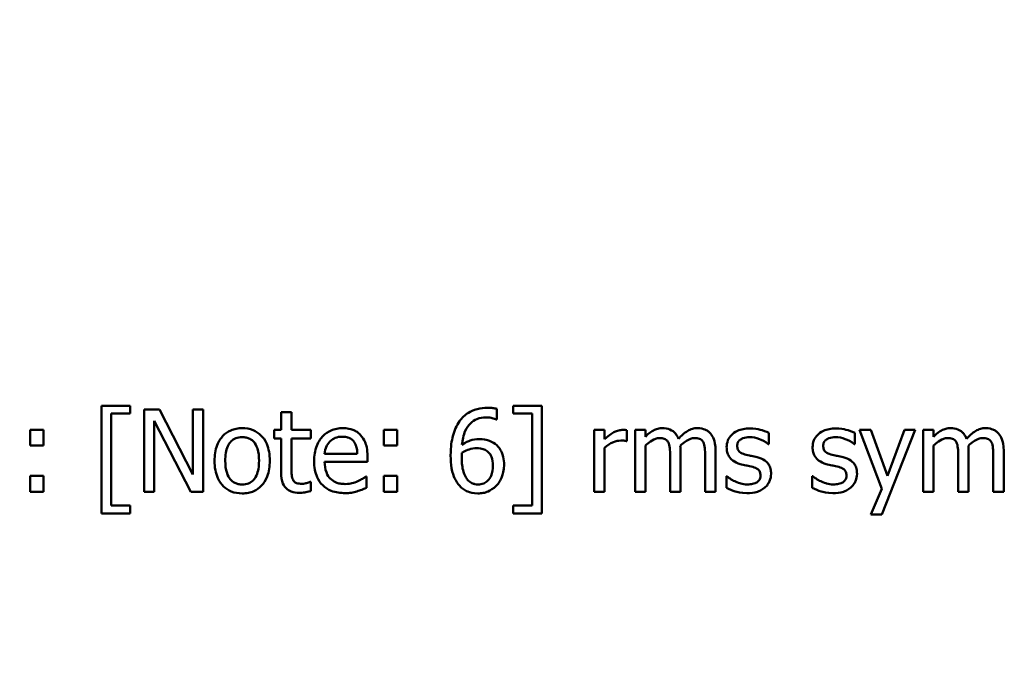
# Model space of a CAD drawing. Units: inches. Extents: x 6 to 258, y 3 to 201.
# Drawn here: x 42 to 43, y 121 to 122 of the extents above; entities that cross this region are included whole.
import ezdxf

# ---------------------------------------------------------------- set-up
doc = ezdxf.new("R2010")
doc.units = ezdxf.units.IN
doc.header["$LTSCALE"] = 12
doc.header["$MEASUREMENT"] = 0
doc.layers.add('Symbol (ANSI)', color=7, linetype='Continuous', lineweight=25)
doc.layers.add('Visible (ANSI)', color=7, linetype='Continuous', lineweight=50)
doc.styles.add('Note Text (ANSI)', font='tahoma.ttf')
doc.dimstyles.new('Default (ANSI)$7', dxfattribs={"dimscale": 12, "dimtxt": 0.14, "dimasz": 0.098425, "dimexe": 0.125, "dimexo": 0.0625, "dimgap": 0.031496, "dimtad": 0, "dimtih": 1, "dimtoh": 1, "dimrnd": 1e-08, "dimzin": 4, "dimdsep": 46, "dimtxsty": 'Note Text (ANSI)', "dimcen": 0.09, "dimdle": 0.393701, "dimclrd": 256, "dimclre": 256, "dimclrt": 256, "dimadec": 0, "dimazin": 1, "dimtfac": 0.857143, "dimtofl": 0, "dimtmove": 0, "dimatfit": 3, "dimfxl": 1, "dimtolj": 1, "dimtzin": 4, "dimlwd": -1, "dimlwe": -1, "dimarcsym": 0})

msp = doc.modelspace()

# ---------------------------------------------------------------- linework, layer by layer
at = {"layer": 'Visible (ANSI)'}
for p, q in [((42.08771, 121.60705), (42.08771, 121.50241)), ((42.11565, 121.60705), (42.08771, 121.60705)), ((42.11565, 121.5994), (42.11565, 121.60705)), ((42.48732, 121.60705), (42.48732, 121.5994)), ((42.51526, 121.60705), (42.48732, 121.60705)), ((42.51526, 121.50241), (42.51526, 121.60705)), ((42.09711, 121.51006), (42.09711, 121.5994)), ((42.09711, 121.5994), (42.11565, 121.5994)), ((42.14411, 121.60348), (42.129, 121.60348)), ((42.129, 121.60348), (42.129, 121.52348)), ((42.17633, 121.54014), (42.14411, 121.60348)), ((42.18625, 121.60348), (42.17633, 121.60348)), ((42.17633, 121.60348), (42.17633, 121.54014)), ((42.18625, 121.52348), (42.18625, 121.60348)), ((42.27215, 121.60076), (42.26203, 121.60076)), ((42.26203, 121.60076), (42.26203, 121.58352)), ((42.27215, 121.58352), (42.27215, 121.60076)), ((42.4715, 121.59356), (42.4715, 121.60387)), ((42.48732, 121.5994), (42.50586, 121.5994)), ((42.50586, 121.5994), (42.50586, 121.51006)), ((42.13892, 121.52348), (42.13892, 121.59246)), ((42.13892, 121.59246), (42.17432, 121.52348)), ((42.47105, 121.59356), (42.4715, 121.59356)), ((42.03137, 121.58352), (42.01853, 121.58352)), ((42.01853, 121.58352), (42.01853, 121.56822)), ((42.03137, 121.56822), (42.03137, 121.58352)), ((42.26203, 121.58352), (42.25523, 121.58352)), ((42.25523, 121.58352), (42.25523, 121.57515)), ((42.29075, 121.58352), (42.27215, 121.58352)), ((42.29075, 121.57515), (42.29075, 121.58352)), ((42.36181, 121.58352), (42.36181, 121.56822)), ((42.37464, 121.58352), (42.36181, 121.58352)), ((42.37464, 121.56822), (42.37464, 121.58352)), ((42.57601, 121.58352), (42.56589, 121.58352)), ((42.56589, 121.58352), (42.56589, 121.52348)), ((42.57601, 121.57457), (42.57601, 121.58352)), ((42.59772, 121.57269), (42.59772, 121.58319)), ((42.61568, 121.58352), (42.60557, 121.58352)), ((42.60557, 121.58352), (42.60557, 121.52348)), ((42.61568, 121.5769), (42.61568, 121.58352)), ((42.73542, 121.56977), (42.73542, 121.5806)), ((42.81886, 121.56977), (42.81886, 121.5806)), ((42.83435, 121.58352), (42.82346, 121.58352)), ((42.82346, 121.58352), (42.84524, 121.5264)), ((42.85075, 121.53904), (42.83435, 121.58352)), ((42.84531, 121.50138), (42.87759, 121.58352)), ((42.86709, 121.58352), (42.85075, 121.53904)), ((42.87759, 121.58352), (42.86709, 121.58352)), ((42.89536, 121.58352), (42.88524, 121.58352)), ((42.88524, 121.58352), (42.88524, 121.52348)), ((42.89536, 121.5769), (42.89536, 121.58352)), ((42.01853, 121.56822), (42.03137, 121.56822)), ((42.25523, 121.57515), (42.26203, 121.57515)), ((42.26203, 121.57515), (42.26203, 121.54189)), ((42.27215, 121.54656), (42.27215, 121.57515)), ((42.27215, 121.57515), (42.29075, 121.57515)), ((42.36181, 121.56822), (42.37464, 121.56822)), ((42.5972, 121.57269), (42.59772, 121.57269)), ((42.61568, 121.52348), (42.61568, 121.56835)), ((42.7349, 121.56977), (42.73542, 121.56977)), ((42.81834, 121.56977), (42.81886, 121.56977)), ((42.89536, 121.52348), (42.89536, 121.56835)), ((42.33601, 121.56018), (42.3043, 121.56018)), ((42.34586, 121.55246), (42.34586, 121.55797)), ((42.57601, 121.52348), (42.57601, 121.56608)), ((42.6396, 121.55823), (42.6396, 121.52348)), ((42.64972, 121.52348), (42.64972, 121.56303)), ((42.67364, 121.55823), (42.67364, 121.52348)), ((42.68375, 121.52348), (42.68375, 121.56303)), ((42.91928, 121.55823), (42.91928, 121.52348)), ((42.92939, 121.52348), (42.92939, 121.56303)), ((42.95332, 121.55823), (42.95332, 121.52348)), ((42.96343, 121.52348), (42.96343, 121.56303)), ((42.3043, 121.55246), (42.34586, 121.55246)), ((42.01853, 121.53878), (42.01853, 121.52348)), ((42.03137, 121.53878), (42.01853, 121.53878)), ((42.03137, 121.52348), (42.03137, 121.53878)), ((42.34476, 121.5382), (42.34417, 121.5382)), ((42.34476, 121.52718), (42.34476, 121.5382)), ((42.37464, 121.53878), (42.36181, 121.53878)), ((42.36181, 121.53878), (42.36181, 121.52348)), ((42.37464, 121.52348), (42.37464, 121.53878)), ((42.69426, 121.53846), (42.69426, 121.52711)), ((42.69477, 121.53846), (42.69426, 121.53846)), ((42.77821, 121.53846), (42.77769, 121.53846)), ((42.77769, 121.53846), (42.77769, 121.52711)), ((42.29075, 121.53308), (42.29017, 121.53308)), ((42.29075, 121.524), (42.29075, 121.53308)), ((42.01853, 121.52348), (42.03137, 121.52348)), ((42.129, 121.52348), (42.13892, 121.52348)), ((42.17432, 121.52348), (42.18625, 121.52348)), ((42.36181, 121.52348), (42.37464, 121.52348)), ((42.56589, 121.52348), (42.57601, 121.52348)), ((42.60557, 121.52348), (42.61568, 121.52348)), ((42.6396, 121.52348), (42.64972, 121.52348)), ((42.67364, 121.52348), (42.68375, 121.52348)), ((42.84524, 121.5264), (42.83448, 121.50138)), ((42.88524, 121.52348), (42.89536, 121.52348)), ((42.91928, 121.52348), (42.92939, 121.52348)), ((42.95332, 121.52348), (42.96343, 121.52348)), ((42.11565, 121.51006), (42.09711, 121.51006)), ((42.11565, 121.50241), (42.11565, 121.51006)), ((42.50586, 121.51006), (42.48732, 121.51006)), ((42.48732, 121.51006), (42.48732, 121.50241)), ((42.08771, 121.50241), (42.11565, 121.50241)), ((42.48732, 121.50241), (42.51526, 121.50241)), ((42.83448, 121.50138), (42.84531, 121.50138))]:
    msp.add_line(p, q, dxfattribs=at)
for points, knots in [([(42.46242, 121.60497), (42.45905, 121.60497), (42.45568, 121.60462), (42.44878, 121.6028), (42.44606, 121.60144), (42.44053, 121.59803), (42.43766, 121.59535), (42.43532, 121.59207)], [-0.06631429, -0.06631429, -0.06631429, -0.06631429, -0.04944429, -0.04944429, -0.0306167, -0.0306167, 0, 0, 0, 0]), ([(42.4715, 121.60387), (42.4702, 121.60431), (42.46878, 121.60456), (42.46657, 121.60481), (42.4649, 121.60497), (42.46242, 121.60497)], [-0.04926298, -0.04926298, -0.04926298, -0.04926298, -0.01886159, -0.01886159, 0, 0, 0, 0]), ([(42.43759, 121.56899), (42.438, 121.57358), (42.43892, 121.57835), (42.44224, 121.58581), (42.44398, 121.58811), (42.44757, 121.59166), (42.4497, 121.59309), (42.45494, 121.59523), (42.45795, 121.5957), (42.461, 121.5957)], [-0.08589686, -0.08589686, -0.08589686, -0.08589686, -0.06175802, -0.06175802, -0.04311466, -0.04311466, -0.02324865, -0.02324865, 0, 0, 0, 0]), ([(42.461, 121.5957), (42.464, 121.5957), (42.46601, 121.59523), (42.46833, 121.59465), (42.46989, 121.59417), (42.47105, 121.59356)], [-0.01549812, -0.01549812, -0.01549812, -0.01549812, -0.00994747, -0.00994747, 0, 0, 0, 0]), ([(42.43532, 121.59207), (42.43216, 121.58767), (42.43005, 121.5827), (42.42766, 121.57332), (42.42657, 121.56729), (42.42657, 121.55862)], [-0.1499584, -0.1499584, -0.1499584, -0.1499584, -0.0660918, -0.0660918, 0, 0, 0, 0]), ([(42.22424, 121.5852), (42.22228, 121.5852), (42.22033, 121.58504), (42.21661, 121.58431), (42.21486, 121.58378), (42.21024, 121.58176), (42.20768, 121.57992), (42.20355, 121.5756), (42.20145, 121.57278), (42.19804, 121.56388), (42.1974, 121.55862), (42.1974, 121.5535)], [-0.1572537, -0.1572537, -0.1572537, -0.1572537, -0.1335668, -0.1335668, -0.1113689, -0.1113689, -0.072532, -0.072532, -0.0389995, -0.0389995, 0, 0, 0, 0]), ([(42.20784, 121.5535), (42.20784, 121.55611), (42.208, 121.55881), (42.2088, 121.56351), (42.20936, 121.56565), (42.21106, 121.56946), (42.21213, 121.57107), (42.21479, 121.57372), (42.21626, 121.5747), (42.21993, 121.57619), (42.22208, 121.57651), (42.22424, 121.57651)], [-0.08018646, -0.08018646, -0.08018646, -0.08018646, -0.0609262, -0.0609262, -0.0451226, -0.0451226, -0.0301732, -0.0301732, -0.01647664, -0.01647664, 0, 0, 0, 0]), ([(42.25101, 121.5535), (42.25101, 121.55646), (42.2508, 121.55945), (42.24983, 121.56493), (42.24913, 121.56746), (42.24651, 121.5736), (42.24449, 121.57624), (42.24028, 121.5804), (42.23775, 121.58209), (42.2315, 121.58464), (42.22789, 121.5852), (42.22424, 121.5852)], [-0.1023904, -0.1023904, -0.1023904, -0.1023904, -0.0867446, -0.0867446, -0.0729335, -0.0729335, -0.051431, -0.051431, -0.0278466, -0.0278466, 0, 0, 0, 0]), ([(42.22424, 121.57651), (42.22555, 121.57651), (42.22687, 121.57639), (42.22933, 121.57586), (42.23047, 121.57546), (42.23317, 121.5741), (42.23455, 121.57298), (42.23688, 121.57024), (42.23806, 121.56837), (42.24021, 121.56182), (42.24058, 121.55747), (42.24058, 121.5535)], [-0.1058703, -0.1058703, -0.1058703, -0.1058703, -0.0896595, -0.0896595, -0.0747068, -0.0747068, -0.0523685, -0.0523685, -0.0302844, -0.0302844, 0, 0, 0, 0]), ([(42.32181, 121.5852), (42.31986, 121.5852), (42.31791, 121.58504), (42.31419, 121.58433), (42.31243, 121.58381), (42.30768, 121.58179), (42.30501, 121.57991), (42.30078, 121.57558), (42.29841, 121.57262), (42.29475, 121.56339), (42.29406, 121.55825), (42.29406, 121.55318)], [-0.172227, -0.172227, -0.172227, -0.172227, -0.1457274, -0.1457274, -0.1207998, -0.1207998, -0.0756083, -0.0756083, -0.0387029, -0.0387029, 0, 0, 0, 0]), ([(42.30923, 121.57217), (42.31138, 121.57432), (42.31335, 121.57527), (42.31657, 121.57662), (42.31895, 121.5769), (42.32122, 121.5769)], [-0.02658772, -0.02658772, -0.02658772, -0.02658772, -0.0173291, -0.0173291, 0, 0, 0, 0]), ([(42.32122, 121.5769), (42.32273, 121.5769), (42.32428, 121.57678), (42.32664, 121.57625), (42.32791, 121.57588), (42.33056, 121.57436), (42.33166, 121.57341), (42.33257, 121.57224)], [-0.04296744, -0.04296744, -0.04296744, -0.04296744, -0.0232611, -0.0232611, -0.01129538, -0.01129538, 0, 0, 0, 0]), ([(42.33918, 121.57852), (42.33814, 121.57965), (42.33699, 121.58065), (42.33446, 121.58236), (42.33312, 121.58305), (42.3295, 121.58441), (42.32635, 121.5852), (42.32181, 121.5852)], [-0.07959467, -0.07959467, -0.07959467, -0.07959467, -0.05701697, -0.05701697, -0.03461408, -0.03461408, 0, 0, 0, 0]), ([(42.34586, 121.55797), (42.34586, 121.5648), (42.3447, 121.56888), (42.34255, 121.57413), (42.3411, 121.57649), (42.33918, 121.57852)], [-0.0432627, -0.0432627, -0.0432627, -0.0432627, -0.02131123, -0.02131123, 0, 0, 0, 0]), ([(42.59364, 121.58352), (42.5923, 121.58352), (42.59099, 121.58334), (42.58829, 121.58266), (42.58693, 121.58214), (42.58406, 121.58074), (42.58101, 121.57905), (42.57601, 121.57457)], [-0.1326311, -0.1326311, -0.1326311, -0.1326311, -0.0935389, -0.0935389, -0.0511716, -0.0511716, 0, 0, 0, 0]), ([(42.59772, 121.58319), (42.59715, 121.58331), (42.59655, 121.5834), (42.59556, 121.58349), (42.59489, 121.58352), (42.59364, 121.58352)], [-0.022851, -0.022851, -0.022851, -0.022851, -0.00954185, -0.00954185, 0, 0, 0, 0]), ([(42.63208, 121.5852), (42.63057, 121.5852), (42.62908, 121.58503), (42.62618, 121.58429), (42.62482, 121.58375), (42.62189, 121.58212), (42.61921, 121.58043), (42.61568, 121.5769)], [-0.09879251, -0.09879251, -0.09879251, -0.09879251, -0.06805889, -0.06805889, -0.03801686, -0.03801686, 0, 0, 0, 0]), ([(42.64777, 121.57483), (42.64732, 121.57598), (42.64678, 121.57711), (42.64553, 121.57911), (42.64484, 121.58), (42.64345, 121.5814), (42.64197, 121.58276), (42.63706, 121.58479), (42.6346, 121.5852), (42.63208, 121.5852)], [-0.0999061, -0.0999061, -0.0999061, -0.0999061, -0.06880682, -0.06880682, -0.04048788, -0.04048788, -0.01917837, -0.01917837, 0, 0, 0, 0]), ([(42.66612, 121.5852), (42.66446, 121.5852), (42.66283, 121.58499), (42.65964, 121.5841), (42.65814, 121.58343), (42.65334, 121.58053), (42.65041, 121.57776), (42.64777, 121.57483)], [-0.05531208, -0.05531208, -0.05531208, -0.05531208, -0.0426974, -0.0426974, -0.03005998, -0.03005998, 0, 0, 0, 0]), ([(42.6787, 121.58008), (42.67794, 121.58096), (42.6771, 121.58175), (42.67523, 121.58308), (42.67424, 121.5836), (42.67195, 121.58447), (42.66967, 121.5852), (42.66612, 121.5852)], [-0.07405651, -0.07405651, -0.07405651, -0.07405651, -0.05024383, -0.05024383, -0.02705813, -0.02705813, 0, 0, 0, 0]), ([(42.68375, 121.56303), (42.68375, 121.56889), (42.68285, 121.57231), (42.68116, 121.57661), (42.68011, 121.57848), (42.6787, 121.58008)], [-0.03524847, -0.03524847, -0.03524847, -0.03524847, -0.01628693, -0.01628693, 0, 0, 0, 0]), ([(42.71688, 121.58494), (42.71476, 121.58494), (42.71263, 121.58477), (42.70867, 121.584), (42.70684, 121.58345), (42.70234, 121.58138), (42.70044, 121.5798), (42.69773, 121.57702), (42.69658, 121.57533), (42.69489, 121.57124), (42.69451, 121.56894), (42.69451, 121.5666)], [-0.06564008, -0.06564008, -0.06564008, -0.06564008, -0.05606421, -0.05606421, -0.04743863, -0.04743863, -0.03370976, -0.03370976, -0.01786805, -0.01786805, 0, 0, 0, 0]), ([(42.70482, 121.56802), (42.70482, 121.56862), (42.70487, 121.56921), (42.7051, 121.57034), (42.70527, 121.57086), (42.70588, 121.57216), (42.7064, 121.57286), (42.70818, 121.57447), (42.70952, 121.57505), (42.71227, 121.57614), (42.71448, 121.57645), (42.71669, 121.57645)], [-0.0302279, -0.0302279, -0.0302279, -0.0302279, -0.02796649, -0.02796649, -0.0258695, -0.0258695, -0.02251864, -0.02251864, -0.01677616, -0.01677616, 0, 0, 0, 0]), ([(42.71669, 121.57645), (42.71999, 121.57645), (42.72319, 121.57583), (42.72852, 121.57382), (42.73162, 121.57239), (42.7349, 121.56977)], [-0.07610195, -0.07610195, -0.07610195, -0.07610195, -0.03199365, -0.03199365, 0, 0, 0, 0]), ([(42.73542, 121.5806), (42.73282, 121.58202), (42.72981, 121.58301), (42.72497, 121.58419), (42.72139, 121.58494), (42.71688, 121.58494)], [-0.08466024, -0.08466024, -0.08466024, -0.08466024, -0.03435125, -0.03435125, 0, 0, 0, 0]), ([(42.80032, 121.58494), (42.7982, 121.58494), (42.79606, 121.58477), (42.7921, 121.584), (42.79028, 121.58345), (42.78578, 121.58138), (42.78388, 121.5798), (42.78117, 121.57702), (42.78002, 121.57533), (42.77833, 121.57124), (42.77795, 121.56894), (42.77795, 121.5666)], [-0.06564008, -0.06564008, -0.06564008, -0.06564008, -0.05606421, -0.05606421, -0.04743863, -0.04743863, -0.03370976, -0.03370976, -0.01786805, -0.01786805, 0, 0, 0, 0]), ([(42.78826, 121.56802), (42.78826, 121.56862), (42.78831, 121.56921), (42.78854, 121.57034), (42.78871, 121.57086), (42.78932, 121.57216), (42.78984, 121.57286), (42.79162, 121.57447), (42.79296, 121.57505), (42.79571, 121.57614), (42.79792, 121.57645), (42.80012, 121.57645)], [-0.0302279, -0.0302279, -0.0302279, -0.0302279, -0.02796649, -0.02796649, -0.0258695, -0.0258695, -0.02251864, -0.02251864, -0.01677616, -0.01677616, 0, 0, 0, 0]), ([(42.80012, 121.57645), (42.80343, 121.57645), (42.80662, 121.57583), (42.81196, 121.57382), (42.81506, 121.57239), (42.81834, 121.56977)], [-0.07610195, -0.07610195, -0.07610195, -0.07610195, -0.03199365, -0.03199365, 0, 0, 0, 0]), ([(42.81886, 121.5806), (42.81626, 121.58202), (42.81324, 121.58301), (42.8084, 121.58419), (42.80482, 121.58494), (42.80032, 121.58494)], [-0.08466024, -0.08466024, -0.08466024, -0.08466024, -0.03435125, -0.03435125, 0, 0, 0, 0]), ([(42.91176, 121.5852), (42.91025, 121.5852), (42.90875, 121.58503), (42.90585, 121.58429), (42.90449, 121.58375), (42.90157, 121.58212), (42.89888, 121.58043), (42.89536, 121.5769)], [-0.09879251, -0.09879251, -0.09879251, -0.09879251, -0.06805889, -0.06805889, -0.03801686, -0.03801686, 0, 0, 0, 0]), ([(42.92745, 121.57483), (42.927, 121.57598), (42.92646, 121.57711), (42.92521, 121.57911), (42.92452, 121.58), (42.92312, 121.5814), (42.92165, 121.58276), (42.91674, 121.58479), (42.91428, 121.5852), (42.91176, 121.5852)], [-0.0999061, -0.0999061, -0.0999061, -0.0999061, -0.06880682, -0.06880682, -0.04048788, -0.04048788, -0.01917837, -0.01917837, 0, 0, 0, 0]), ([(42.94579, 121.5852), (42.94414, 121.5852), (42.94251, 121.58499), (42.93932, 121.5841), (42.93781, 121.58343), (42.93302, 121.58053), (42.93008, 121.57776), (42.92745, 121.57483)], [-0.05531208, -0.05531208, -0.05531208, -0.05531208, -0.0426974, -0.0426974, -0.03005998, -0.03005998, 0, 0, 0, 0]), ([(42.95837, 121.58008), (42.95762, 121.58096), (42.95677, 121.58175), (42.95491, 121.58308), (42.95392, 121.5836), (42.95163, 121.58447), (42.94935, 121.5852), (42.94579, 121.5852)], [-0.07405651, -0.07405651, -0.07405651, -0.07405651, -0.05024383, -0.05024383, -0.02705813, -0.02705813, 0, 0, 0, 0]), ([(42.96343, 121.56303), (42.96343, 121.56889), (42.96252, 121.57231), (42.96084, 121.57661), (42.95978, 121.57848), (42.95837, 121.58008)], [-0.03524847, -0.03524847, -0.03524847, -0.03524847, -0.01628693, -0.01628693, 0, 0, 0, 0]), ([(42.3043, 121.56018), (42.30456, 121.56325), (42.30519, 121.56538), (42.3066, 121.56887), (42.30776, 121.57062), (42.30923, 121.57217)], [-0.02863825, -0.02863825, -0.02863825, -0.02863825, -0.01627317, -0.01627317, 0, 0, 0, 0]), ([(42.33257, 121.57224), (42.33313, 121.57154), (42.3336, 121.57078), (42.33451, 121.56895), (42.33483, 121.56796), (42.33567, 121.56499), (42.33593, 121.56251), (42.33601, 121.56018)], [-0.02787481, -0.02787481, -0.02787481, -0.02787481, -0.02348406, -0.02348406, -0.0177959, -0.0177959, 0, 0, 0, 0]), ([(42.45426, 121.57457), (42.45124, 121.57457), (42.44827, 121.57414), (42.44406, 121.57261), (42.44121, 121.5715), (42.43759, 121.56899)], [-0.102315, -0.102315, -0.102315, -0.102315, -0.0335226, -0.0335226, 0, 0, 0, 0]), ([(42.46975, 121.56984), (42.46756, 121.57147), (42.46506, 121.57292), (42.46092, 121.57403), (42.45839, 121.57457), (42.45426, 121.57457)], [-0.08672094, -0.08672094, -0.08672094, -0.08672094, -0.03147128, -0.03147128, 0, 0, 0, 0]), ([(42.47844, 121.54942), (42.47844, 121.55209), (42.47819, 121.55478), (42.47682, 121.56067), (42.47571, 121.5628), (42.47367, 121.56627), (42.4719, 121.56823), (42.46975, 121.56984)], [-0.03884849, -0.03884849, -0.03884849, -0.03884849, -0.03072529, -0.03072529, -0.02046646, -0.02046646, 0, 0, 0, 0]), ([(42.57601, 121.56608), (42.57849, 121.56847), (42.58131, 121.57045), (42.58685, 121.57264), (42.58926, 121.57314), (42.59176, 121.57314)], [-0.04540628, -0.04540628, -0.04540628, -0.04540628, -0.01904476, -0.01904476, 0, 0, 0, 0]), ([(42.59176, 121.57314), (42.59273, 121.57314), (42.5938, 121.57313), (42.59513, 121.57306), (42.59606, 121.57301), (42.5972, 121.57269)], [-0.03400038, -0.03400038, -0.03400038, -0.03400038, -0.0090487, -0.0090487, 0, 0, 0, 0]), ([(42.61568, 121.56835), (42.61717, 121.56975), (42.61876, 121.57105), (42.62305, 121.57396), (42.62482, 121.57463), (42.62668, 121.57531), (42.62807, 121.57561), (42.62949, 121.57561)], [-0.01786839, -0.01786839, -0.01786839, -0.01786839, -0.01509022, -0.01509022, -0.01081952, -0.01081952, 0, 0, 0, 0]), ([(42.62949, 121.57561), (42.63107, 121.57561), (42.63265, 121.57544), (42.63452, 121.57478), (42.63538, 121.57441), (42.63695, 121.57302), (42.6375, 121.57225), (42.63792, 121.57139)], [-0.03789852, -0.03789852, -0.03789852, -0.03789852, -0.01597754, -0.01597754, -0.0072663, -0.0072663, 0, 0, 0, 0]), ([(42.63792, 121.57139), (42.63865, 121.57001), (42.63908, 121.56812), (42.63951, 121.56336), (42.6396, 121.5608), (42.6396, 121.55823)], [-0.03638388, -0.03638388, -0.03638388, -0.03638388, -0.01953049, -0.01953049, 0, 0, 0, 0]), ([(42.64952, 121.56815), (42.65108, 121.56966), (42.65278, 121.57109), (42.6558, 121.57315), (42.6575, 121.57416), (42.66073, 121.57531), (42.66212, 121.57561), (42.66353, 121.57561)], [-0.04849991, -0.04849991, -0.04849991, -0.04849991, -0.02613687, -0.02613687, -0.01074347, -0.01074347, 0, 0, 0, 0]), ([(42.64972, 121.56303), (42.64972, 121.56399), (42.6497, 121.56502), (42.64964, 121.56628), (42.64959, 121.56723), (42.64952, 121.56815)], [-0.02955512, -0.02955512, -0.02955512, -0.02955512, -0.00701627, -0.00701627, 0, 0, 0, 0]), ([(42.66353, 121.57561), (42.66511, 121.57561), (42.66669, 121.57544), (42.66855, 121.57478), (42.66942, 121.57441), (42.67099, 121.57302), (42.67154, 121.57225), (42.67195, 121.57139)], [-0.03789852, -0.03789852, -0.03789852, -0.03789852, -0.01597754, -0.01597754, -0.0072663, -0.0072663, 0, 0, 0, 0]), ([(42.67195, 121.57139), (42.67269, 121.57001), (42.67311, 121.56812), (42.67355, 121.56336), (42.67364, 121.5608), (42.67364, 121.55823)], [-0.03638388, -0.03638388, -0.03638388, -0.03638388, -0.01953049, -0.01953049, 0, 0, 0, 0]), ([(42.69451, 121.5666), (42.69451, 121.56504), (42.69468, 121.56349), (42.69541, 121.56057), (42.69594, 121.55923), (42.69787, 121.55594), (42.69927, 121.55465), (42.70251, 121.55221), (42.70506, 121.55113), (42.70761, 121.55039)], [-0.04459863, -0.04459863, -0.04459863, -0.04459863, -0.03752716, -0.03752716, -0.03091393, -0.03091393, -0.02021938, -0.02021938, 0, 0, 0, 0]), ([(42.71344, 121.55933), (42.71159, 121.55981), (42.70976, 121.56045), (42.70781, 121.5616), (42.70713, 121.56204), (42.70603, 121.56322), (42.70564, 121.56387), (42.70496, 121.56567), (42.70482, 121.56687), (42.70482, 121.56802)], [-0.03991269, -0.03991269, -0.03991269, -0.03991269, -0.02099712, -0.02099712, -0.0146564, -0.0146564, -0.0087817, -0.0087817, 0, 0, 0, 0]), ([(42.77795, 121.5666), (42.77795, 121.56504), (42.77811, 121.56349), (42.77885, 121.56057), (42.77938, 121.55923), (42.7813, 121.55594), (42.7827, 121.55465), (42.78595, 121.55221), (42.7885, 121.55113), (42.79105, 121.55039)], [-0.04459863, -0.04459863, -0.04459863, -0.04459863, -0.03752716, -0.03752716, -0.03091393, -0.03091393, -0.02021938, -0.02021938, 0, 0, 0, 0]), ([(42.79688, 121.55933), (42.79503, 121.55981), (42.7932, 121.56045), (42.79125, 121.5616), (42.79056, 121.56204), (42.78946, 121.56322), (42.78908, 121.56387), (42.7884, 121.56567), (42.78826, 121.56687), (42.78826, 121.56802)], [-0.03991269, -0.03991269, -0.03991269, -0.03991269, -0.02099712, -0.02099712, -0.0146564, -0.0146564, -0.0087817, -0.0087817, 0, 0, 0, 0]), ([(42.89536, 121.56835), (42.89684, 121.56975), (42.89843, 121.57105), (42.90272, 121.57396), (42.9045, 121.57463), (42.90636, 121.57531), (42.90775, 121.57561), (42.90917, 121.57561)], [-0.01786839, -0.01786839, -0.01786839, -0.01786839, -0.01509022, -0.01509022, -0.01081952, -0.01081952, 0, 0, 0, 0]), ([(42.90917, 121.57561), (42.91075, 121.57561), (42.91233, 121.57544), (42.91419, 121.57478), (42.91506, 121.57441), (42.91663, 121.57302), (42.91718, 121.57225), (42.91759, 121.57139)], [-0.03789852, -0.03789852, -0.03789852, -0.03789852, -0.01597754, -0.01597754, -0.0072663, -0.0072663, 0, 0, 0, 0]), ([(42.91759, 121.57139), (42.91833, 121.57001), (42.91875, 121.56812), (42.91919, 121.56336), (42.91928, 121.5608), (42.91928, 121.55823)], [-0.03638388, -0.03638388, -0.03638388, -0.03638388, -0.01953049, -0.01953049, 0, 0, 0, 0]), ([(42.9292, 121.56815), (42.93076, 121.56966), (42.93245, 121.57109), (42.93548, 121.57315), (42.93717, 121.57416), (42.9404, 121.57531), (42.94179, 121.57561), (42.9432, 121.57561)], [-0.04849991, -0.04849991, -0.04849991, -0.04849991, -0.02613687, -0.02613687, -0.01074347, -0.01074347, 0, 0, 0, 0]), ([(42.92939, 121.56303), (42.92939, 121.56399), (42.92938, 121.56502), (42.92931, 121.56628), (42.92926, 121.56723), (42.9292, 121.56815)], [-0.02955512, -0.02955512, -0.02955512, -0.02955512, -0.00701627, -0.00701627, 0, 0, 0, 0]), ([(42.9432, 121.57561), (42.94479, 121.57561), (42.94636, 121.57544), (42.94823, 121.57478), (42.9491, 121.57441), (42.95066, 121.57302), (42.95121, 121.57225), (42.95163, 121.57139)], [-0.03789852, -0.03789852, -0.03789852, -0.03789852, -0.01597754, -0.01597754, -0.0072663, -0.0072663, 0, 0, 0, 0]), ([(42.95163, 121.57139), (42.95236, 121.57001), (42.95279, 121.56812), (42.95323, 121.56336), (42.95332, 121.5608), (42.95332, 121.55823)], [-0.03638388, -0.03638388, -0.03638388, -0.03638388, -0.01953049, -0.01953049, 0, 0, 0, 0]), ([(42.42657, 121.55862), (42.42657, 121.55451), (42.42683, 121.55024), (42.42836, 121.54174), (42.4295, 121.53874), (42.43172, 121.53382), (42.43331, 121.53123), (42.43539, 121.52906)], [-0.05764007, -0.05764007, -0.05764007, -0.05764007, -0.04110776, -0.04110776, -0.02293351, -0.02293351, 0, 0, 0, 0]), ([(42.4374, 121.55622), (42.4374, 121.5578), (42.43745, 121.55872), (42.43751, 121.55977), (42.43755, 121.56052), (42.43759, 121.56128)], [-0.007986925, -0.007986925, -0.007986925, -0.007986925, -0.005766862, -0.005766862, 0, 0, 0, 0]), ([(42.43759, 121.56128), (42.4406, 121.56315), (42.44302, 121.56406), (42.44693, 121.56531), (42.44937, 121.56569), (42.45186, 121.56569)], [-0.03129857, -0.03129857, -0.03129857, -0.03129857, -0.0189754, -0.0189754, 0, 0, 0, 0]), ([(42.45186, 121.56569), (42.45444, 121.56569), (42.4567, 121.56533), (42.45955, 121.56454), (42.46089, 121.56385), (42.4621, 121.5629)], [-0.02258586, -0.02258586, -0.02258586, -0.02258586, -0.01170589, -0.01170589, 0, 0, 0, 0]), ([(42.4621, 121.5629), (42.46303, 121.56214), (42.46386, 121.56128), (42.46541, 121.55916), (42.46592, 121.55807), (42.4672, 121.55477), (42.46755, 121.55189), (42.46755, 121.54896)], [-0.03637555, -0.03637555, -0.03637555, -0.03637555, -0.02994462, -0.02994462, -0.02229183, -0.02229183, 0, 0, 0, 0]), ([(42.72427, 121.55687), (42.72234, 121.55732), (42.72038, 121.55776), (42.71781, 121.5583), (42.7157, 121.55874), (42.71344, 121.55933)], [-0.0727017, -0.0727017, -0.0727017, -0.0727017, -0.01777461, -0.01777461, 0, 0, 0, 0]), ([(42.73763, 121.54079), (42.73763, 121.54246), (42.73747, 121.54416), (42.73671, 121.54721), (42.73616, 121.54858), (42.73485, 121.55065), (42.73377, 121.55216), (42.72949, 121.55519), (42.72689, 121.5562), (42.72427, 121.55687)], [-0.102041, -0.102041, -0.102041, -0.102041, -0.069039, -0.069039, -0.0399225, -0.0399225, -0.0205722, -0.0205722, 0, 0, 0, 0]), ([(42.80771, 121.55687), (42.80577, 121.55732), (42.80382, 121.55776), (42.80124, 121.5583), (42.79914, 121.55874), (42.79688, 121.55933)], [-0.0727017, -0.0727017, -0.0727017, -0.0727017, -0.01777461, -0.01777461, 0, 0, 0, 0]), ([(42.82106, 121.54079), (42.82106, 121.54246), (42.8209, 121.54416), (42.82014, 121.54721), (42.8196, 121.54858), (42.81829, 121.55065), (42.8172, 121.55216), (42.81292, 121.55519), (42.81032, 121.5562), (42.80771, 121.55687)], [-0.102041, -0.102041, -0.102041, -0.102041, -0.069039, -0.069039, -0.0399225, -0.0399225, -0.0205722, -0.0205722, 0, 0, 0, 0]), ([(42.1974, 121.5535), (42.1974, 121.55045), (42.19763, 121.54736), (42.19871, 121.54169), (42.19949, 121.53908), (42.20227, 121.53298), (42.20432, 121.53043), (42.20823, 121.52653), (42.21072, 121.52487), (42.21694, 121.52235), (42.22058, 121.5218), (42.22424, 121.5218)], [-0.09731683, -0.09731683, -0.09731683, -0.09731683, -0.08286709, -0.08286709, -0.07000125, -0.07000125, -0.05113033, -0.05113033, -0.02791358, -0.02791358, 0, 0, 0, 0]), ([(42.22424, 121.53048), (42.22297, 121.53048), (42.2217, 121.5306), (42.2193, 121.53112), (42.21819, 121.53149), (42.2155, 121.53283), (42.21411, 121.53394), (42.21119, 121.5373), (42.21016, 121.53953), (42.20823, 121.54524), (42.20784, 121.54952), (42.20784, 121.5535)], [-0.07083766, -0.07083766, -0.07083766, -0.07083766, -0.06336628, -0.06336628, -0.05644233, -0.05644233, -0.04575306, -0.04575306, -0.03031955, -0.03031955, 0, 0, 0, 0]), ([(42.22424, 121.5218), (42.22624, 121.5218), (42.22824, 121.52197), (42.23204, 121.52271), (42.23382, 121.52325), (42.23841, 121.52528), (42.24092, 121.52709), (42.24491, 121.53129), (42.24699, 121.53407), (42.25038, 121.54303), (42.25101, 121.54835), (42.25101, 121.5535)], [-0.162738, -0.162738, -0.162738, -0.162738, -0.1371313, -0.1371313, -0.113271, -0.113271, -0.0729548, -0.0729548, -0.0392179, -0.0392179, 0, 0, 0, 0]), ([(42.24058, 121.5535), (42.24058, 121.55088), (42.24041, 121.54819), (42.2396, 121.54348), (42.23902, 121.54134), (42.23706, 121.53701), (42.23583, 121.53552), (42.23355, 121.53325), (42.23209, 121.53228), (42.22847, 121.53081), (42.22637, 121.53048), (42.22424, 121.53048)], [-0.06083172, -0.06083172, -0.06083172, -0.06083172, -0.04980638, -0.04980638, -0.04071337, -0.04071337, -0.0297945, -0.0297945, -0.01620526, -0.01620526, 0, 0, 0, 0]), ([(42.29406, 121.55318), (42.29406, 121.55039), (42.29427, 121.54757), (42.29523, 121.54239), (42.29592, 121.53999), (42.29824, 121.53471), (42.30005, 121.53205), (42.30482, 121.52741), (42.30763, 121.52565), (42.31503, 121.52274), (42.31968, 121.52212), (42.32427, 121.52212)], [-0.1257044, -0.1257044, -0.1257044, -0.1257044, -0.1044829, -0.1044829, -0.0855835, -0.0855835, -0.0606161, -0.0606161, -0.0349482, -0.0349482, 0, 0, 0, 0]), ([(42.32414, 121.53094), (42.3225, 121.53094), (42.32085, 121.53107), (42.31777, 121.53165), (42.31634, 121.53207), (42.31292, 121.53358), (42.31112, 121.53484), (42.30852, 121.53757), (42.30706, 121.53941), (42.30473, 121.54552), (42.3043, 121.54905), (42.3043, 121.55246)], [-0.1338651, -0.1338651, -0.1338651, -0.1338651, -0.108198, -0.108198, -0.084858, -0.084858, -0.0498321, -0.0498321, -0.0260272, -0.0260272, 0, 0, 0, 0]), ([(42.4431, 121.53509), (42.44221, 121.53606), (42.44147, 121.53719), (42.43995, 121.54006), (42.43934, 121.54185), (42.43778, 121.54672), (42.4374, 121.55153), (42.4374, 121.55622)], [-0.05105832, -0.05105832, -0.05105832, -0.05105832, -0.04484041, -0.04484041, -0.0357302, -0.0357302, 0, 0, 0, 0]), ([(42.46755, 121.54896), (42.46755, 121.54539), (42.4671, 121.54188), (42.4652, 121.53737), (42.46426, 121.53578), (42.46157, 121.53313), (42.46021, 121.53222), (42.45689, 121.53085), (42.45501, 121.53055), (42.45309, 121.53055)], [-0.07456283, -0.07456283, -0.07456283, -0.07456283, -0.04338468, -0.04338468, -0.02731428, -0.02731428, -0.01462368, -0.01462368, 0, 0, 0, 0]), ([(42.47092, 121.52932), (42.47209, 121.53051), (42.47311, 121.53183), (42.47496, 121.53476), (42.47574, 121.53637), (42.47719, 121.54006), (42.47844, 121.54385), (42.47844, 121.54942)], [-0.1097888, -0.1097888, -0.1097888, -0.1097888, -0.0771915, -0.0771915, -0.0423801, -0.0423801, 0, 0, 0, 0]), ([(42.70761, 121.55039), (42.70951, 121.54988), (42.71146, 121.54943), (42.71391, 121.54892), (42.71637, 121.54841), (42.71844, 121.54792)], [-0.07495363, -0.07495363, -0.07495363, -0.07495363, -0.01615608, -0.01615608, 0, 0, 0, 0]), ([(42.71844, 121.54792), (42.72029, 121.54747), (42.72215, 121.54687), (42.72465, 121.54552), (42.72522, 121.54501), (42.7261, 121.5441), (42.7265, 121.54344), (42.72718, 121.54168), (42.72732, 121.54054), (42.72732, 121.53943)], [-0.02344825, -0.02344825, -0.02344825, -0.02344825, -0.01809877, -0.01809877, -0.01438201, -0.01438201, -0.0084606, -0.0084606, 0, 0, 0, 0]), ([(42.79105, 121.55039), (42.79294, 121.54988), (42.79489, 121.54943), (42.79734, 121.54892), (42.79981, 121.54841), (42.80187, 121.54792)], [-0.07495363, -0.07495363, -0.07495363, -0.07495363, -0.01615608, -0.01615608, 0, 0, 0, 0]), ([(42.80187, 121.54792), (42.80373, 121.54747), (42.80558, 121.54687), (42.80809, 121.54552), (42.80866, 121.54501), (42.80953, 121.5441), (42.80993, 121.54344), (42.81061, 121.54168), (42.81075, 121.54054), (42.81075, 121.53943)], [-0.02344825, -0.02344825, -0.02344825, -0.02344825, -0.01809877, -0.01809877, -0.01438201, -0.01438201, -0.0084606, -0.0084606, 0, 0, 0, 0]), ([(42.26203, 121.54189), (42.26203, 121.53818), (42.2625, 121.53453), (42.26481, 121.529), (42.26606, 121.52761), (42.26829, 121.52543), (42.26993, 121.52439), (42.27424, 121.52268), (42.2769, 121.52232), (42.27954, 121.52232)], [-0.0545889, -0.0545889, -0.0545889, -0.0545889, -0.04377431, -0.04377431, -0.03525268, -0.03525268, -0.02011326, -0.02011326, 0, 0, 0, 0]), ([(42.27357, 121.53489), (42.27321, 121.53561), (42.27292, 121.53635), (42.27249, 121.53791), (42.27236, 121.53871), (42.27216, 121.54187), (42.27215, 121.54422), (42.27215, 121.54656)], [-0.03020272, -0.03020272, -0.03020272, -0.03020272, -0.02409547, -0.02409547, -0.01787119, -0.01787119, 0, 0, 0, 0]), ([(42.34417, 121.5382), (42.34323, 121.53741), (42.34211, 121.53666), (42.34003, 121.5354), (42.3386, 121.53462), (42.33646, 121.5336)], [-0.03646119, -0.03646119, -0.03646119, -0.03646119, -0.018086, -0.018086, 0, 0, 0, 0]), ([(42.70249, 121.5336), (42.70096, 121.53431), (42.69921, 121.53521), (42.69679, 121.53692), (42.69576, 121.53767), (42.69477, 121.53846)], [-0.02259516, -0.02259516, -0.02259516, -0.02259516, -0.00964959, -0.00964959, 0, 0, 0, 0]), ([(42.72732, 121.53943), (42.72732, 121.53854), (42.72726, 121.53758), (42.72685, 121.53582), (42.72656, 121.53529), (42.72562, 121.53394), (42.7247, 121.53318), (42.72375, 121.53256)], [-0.01629775, -0.01629775, -0.01629775, -0.01629775, -0.01248369, -0.01248369, -0.00858757, -0.00858757, 0, 0, 0, 0]), ([(42.7316, 121.5275), (42.73262, 121.52837), (42.73353, 121.52933), (42.73526, 121.53168), (42.73586, 121.53287), (42.73719, 121.53605), (42.73763, 121.53838), (42.73763, 121.54079)], [-0.03296971, -0.03296971, -0.03296971, -0.03296971, -0.02627192, -0.02627192, -0.01840297, -0.01840297, 0, 0, 0, 0]), ([(42.78592, 121.5336), (42.78439, 121.53431), (42.78265, 121.53521), (42.78022, 121.53692), (42.7792, 121.53767), (42.77821, 121.53846)], [-0.02259516, -0.02259516, -0.02259516, -0.02259516, -0.00964959, -0.00964959, 0, 0, 0, 0]), ([(42.81075, 121.53943), (42.81075, 121.53854), (42.81069, 121.53758), (42.81029, 121.53582), (42.81, 121.53529), (42.80906, 121.53394), (42.80813, 121.53318), (42.80719, 121.53256)], [-0.01629775, -0.01629775, -0.01629775, -0.01629775, -0.01248369, -0.01248369, -0.00858757, -0.00858757, 0, 0, 0, 0]), ([(42.81503, 121.5275), (42.81605, 121.52837), (42.81697, 121.52933), (42.8187, 121.53168), (42.81929, 121.53287), (42.82062, 121.53605), (42.82106, 121.53838), (42.82106, 121.54079)], [-0.03296971, -0.03296971, -0.03296971, -0.03296971, -0.02627192, -0.02627192, -0.01840297, -0.01840297, 0, 0, 0, 0]), ([(42.28207, 121.53113), (42.28026, 121.53113), (42.27844, 121.53132), (42.27599, 121.53227), (42.27535, 121.53273), (42.27435, 121.53361), (42.27391, 121.53421), (42.27357, 121.53489)], [-0.0166259, -0.0166259, -0.0166259, -0.0166259, -0.01008709, -0.01008709, -0.00581531, -0.00581531, 0, 0, 0, 0]), ([(42.29017, 121.53308), (42.28931, 121.5327), (42.28795, 121.53224), (42.28592, 121.53158), (42.2845, 121.53113), (42.28207, 121.53113)], [-0.04149607, -0.04149607, -0.04149607, -0.04149607, -0.01856556, -0.01856556, 0, 0, 0, 0]), ([(42.33646, 121.5336), (42.33461, 121.53276), (42.33264, 121.53214), (42.32955, 121.53143), (42.32723, 121.53094), (42.32414, 121.53094)], [-0.06568543, -0.06568543, -0.06568543, -0.06568543, -0.02355015, -0.02355015, 0, 0, 0, 0]), ([(42.43539, 121.52906), (42.43649, 121.52787), (42.4377, 121.52681), (42.44034, 121.52497), (42.44173, 121.52422), (42.44532, 121.52275), (42.4485, 121.5218), (42.45302, 121.5218)], [-0.08282207, -0.08282207, -0.08282207, -0.08282207, -0.05845764, -0.05845764, -0.03447501, -0.03447501, 0, 0, 0, 0]), ([(42.45309, 121.53055), (42.45207, 121.53055), (42.45105, 121.53065), (42.44933, 121.53103), (42.44828, 121.53131), (42.44565, 121.5326), (42.44428, 121.53378), (42.4431, 121.53509)], [-0.03441499, -0.03441499, -0.03441499, -0.03441499, -0.02227329, -0.02227329, -0.01337981, -0.01337981, 0, 0, 0, 0]), ([(42.45302, 121.5218), (42.45475, 121.5218), (42.45648, 121.52195), (42.45979, 121.52259), (42.46136, 121.52306), (42.46523, 121.52472), (42.46807, 121.52637), (42.47092, 121.52932)], [-0.07246695, -0.07246695, -0.07246695, -0.07246695, -0.05133307, -0.05133307, -0.03122353, -0.03122353, 0, 0, 0, 0]), ([(42.71455, 121.53055), (42.71236, 121.53055), (42.71022, 121.53085), (42.70744, 121.53166), (42.70508, 121.53233), (42.70249, 121.5336)], [-0.08853367, -0.08853367, -0.08853367, -0.08853367, -0.02197003, -0.02197003, 0, 0, 0, 0]), ([(42.72375, 121.53256), (42.72326, 121.53221), (42.72266, 121.53195), (42.72133, 121.53147), (42.72049, 121.53126), (42.71843, 121.53085), (42.71656, 121.53055), (42.71455, 121.53055)], [-0.03197704, -0.03197704, -0.03197704, -0.03197704, -0.02487323, -0.02487323, -0.01534299, -0.01534299, 0, 0, 0, 0]), ([(42.79798, 121.53055), (42.7958, 121.53055), (42.79366, 121.53085), (42.79087, 121.53166), (42.78852, 121.53233), (42.78592, 121.5336)], [-0.08853367, -0.08853367, -0.08853367, -0.08853367, -0.02197003, -0.02197003, 0, 0, 0, 0]), ([(42.80719, 121.53256), (42.80669, 121.53221), (42.8061, 121.53195), (42.80477, 121.53147), (42.80393, 121.53126), (42.80186, 121.53085), (42.8, 121.53055), (42.79798, 121.53055)], [-0.03197704, -0.03197704, -0.03197704, -0.03197704, -0.02487323, -0.02487323, -0.01534299, -0.01534299, 0, 0, 0, 0]), ([(42.27954, 121.52232), (42.28135, 121.52232), (42.28319, 121.52249), (42.28624, 121.52296), (42.28824, 121.52332), (42.29075, 121.524)], [-0.0481912, -0.0481912, -0.0481912, -0.0481912, -0.01982695, -0.01982695, 0, 0, 0, 0]), ([(42.32427, 121.52212), (42.32619, 121.52212), (42.3284, 121.52221), (42.33209, 121.52286), (42.33387, 121.5233), (42.33562, 121.52381)], [-0.02856203, -0.02856203, -0.02856203, -0.02856203, -0.0138793, -0.0138793, 0, 0, 0, 0]), ([(42.33562, 121.52381), (42.33719, 121.52425), (42.33883, 121.52484), (42.3411, 121.52572), (42.34305, 121.52648), (42.34476, 121.52718)], [-0.0423862, -0.0423862, -0.0423862, -0.0423862, -0.01407734, -0.01407734, 0, 0, 0, 0]), ([(42.69426, 121.52711), (42.69692, 121.52571), (42.70005, 121.52457), (42.7044, 121.52322), (42.70827, 121.52206), (42.71416, 121.52206)], [-0.1310966, -0.1310966, -0.1310966, -0.1310966, -0.0448486, -0.0448486, 0, 0, 0, 0]), ([(42.71416, 121.52206), (42.71775, 121.52206), (42.72135, 121.52241), (42.72579, 121.52394), (42.72862, 121.52501), (42.7316, 121.5275)], [-0.09264175, -0.09264175, -0.09264175, -0.09264175, -0.02959357, -0.02959357, 0, 0, 0, 0]), ([(42.77769, 121.52711), (42.78035, 121.52571), (42.78348, 121.52457), (42.78783, 121.52322), (42.79171, 121.52206), (42.79759, 121.52206)], [-0.1310966, -0.1310966, -0.1310966, -0.1310966, -0.0448486, -0.0448486, 0, 0, 0, 0]), ([(42.79759, 121.52206), (42.80119, 121.52206), (42.80478, 121.52241), (42.80922, 121.52394), (42.81205, 121.52501), (42.81503, 121.5275)], [-0.09264175, -0.09264175, -0.09264175, -0.09264175, -0.02959357, -0.02959357, 0, 0, 0, 0])]:
    msp.add_open_spline(points, degree=3, knots=knots, dxfattribs=at)

# ---------------------------------------------------------------- leaders
at = {"layer": 'Symbol (ANSI)', "annotation_type": 0, "has_hookline": 1, "hookline_direction": 1, "text_width": 0.7221}
msp.add_leader([(43.38802, 111.40593), (32.78564, 121.83271), (26.50967, 163.31151), (25.32857, 163.31151)], dimstyle='Default (ANSI)$7', override={"dimtad": 0}, dxfattribs=at)

doc.saveas('drawing.dxf')
